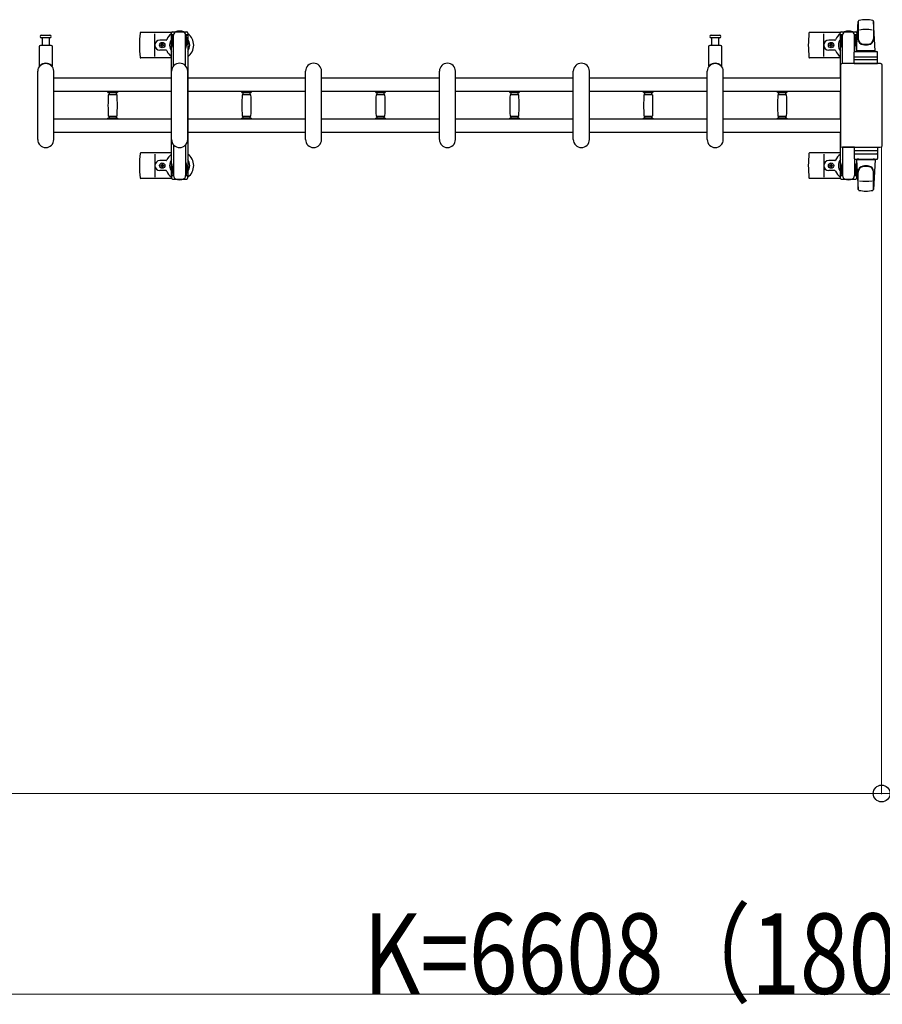
# Model space of a CAD drawing. Units: millimetres. Extents: x 0 to 33640, y 0 to 23760.
# Drawn here: x 6198 to 7487, y 11420 to 12891 of the extents above; entities that cross this region are included whole.
import ezdxf

# ---------------------------------------------------------------- set-up
doc = ezdxf.new("R2010")
doc.units = ezdxf.units.MM
for name, color, linetype, lineweight in [('YKK_13', 4, 'Continuous', 30), ('YKK_A1', 4, 'Continuous', 30), ('YKK_D', 6, 'Continuous', 13)]:
    doc.layers.add(name, color=color, linetype=linetype, lineweight=lineweight)
doc.styles.add('text-b', font='extslim2.shx', dxfattribs={"width": 0.8, "bigfont": 'extfont2.shx'})

msp = doc.modelspace()

# ---------------------------------------------------------------- linework, layer by layer
at = {"layer": 'YKK_13'}
for p, q in [((7448.1, 12844.5), (7450.5, 12888.5)), ((7450.6, 12888.9), (7450.6, 12861.7)), ((7476.1, 12844.5), (7473.6, 12888.5)), ((7473.6, 12888.1), (7473.6, 12862.4)), ((6425.1, 12872), (6379, 12872)), ((7424.1, 12872), (7378, 12872)), ((7423.8, 12868.2), (7423.8, 12871)), ((7425.8, 12873), (7446.4, 12873)), ((7448.4, 12871), (7448.4, 12868.2)), ((6230.8, 12868), (6237.1, 12868)), ((6243.3, 12864), (6230.8, 12864)), ((6231.6, 12864), (6231.6, 12852.5)), ((6237.1, 12868), (6243.3, 12868)), ((6242.6, 12852.5), (6242.6, 12864)), ((6400.1, 12836), (6400.1, 12870)), ((6416.8, 12860.5), (6407.6, 12860.5)), ((7230.8, 12868), (7237.1, 12868)), ((7243.3, 12864), (7230.8, 12864)), ((7231.6, 12864), (7231.6, 12852.5)), ((7237.1, 12868), (7243.3, 12868)), ((7242.6, 12852.5), (7242.6, 12864)), ((7399.1, 12836), (7399.1, 12870)), ((7415.8, 12860.5), (7406.6, 12860.5)), ((7427.1, 12868.2), (7423.8, 12868.2)), ((7425.3, 12864.7), (7426.1, 12864.7)), ((7425.3, 12854.2), (7425.3, 12864.7)), ((7426.1, 12851.2), (7426.1, 12868.2)), ((7427.1, 12825.5), (7427.1, 12868)), ((7448.4, 12868.2), (7445.1, 12868.2)), ((7445.1, 12843.4), (7445.1, 12868)), ((7446.1, 12851.2), (7446.1, 12868.2)), ((7446.9, 12864.7), (7446.1, 12864.7)), ((7446.9, 12854.2), (7446.9, 12864.7)), ((6227.1, 12850.5), (6227.1, 12822.7)), ((6245.1, 12852.5), (6229.1, 12852.5)), ((6247.1, 12822.7), (6247.1, 12850.5)), ((6416.8, 12845.5), (6407.6, 12845.5)), ((6408.9, 12852.6), (6408.9, 12853.4)), ((6408.9, 12853.4), (6409.8, 12853.4)), ((6409.8, 12852.6), (6408.9, 12852.6)), ((6410.6, 12854.3), (6410.6, 12855.2)), ((6410.6, 12855.2), (6411.5, 12855.2)), ((6410.6, 12850.8), (6410.6, 12851.7)), ((6411.5, 12850.8), (6410.6, 12850.8)), ((6411.5, 12855.2), (6411.5, 12854.3)), ((6411.5, 12851.7), (6411.5, 12850.8)), ((6412.4, 12853.4), (6413.3, 12853.4)), ((6413.3, 12852.6), (6412.4, 12852.6)), ((6413.3, 12853.4), (6413.3, 12852.6)), ((7227.1, 12850.5), (7227.1, 12822.7)), ((7245.1, 12852.5), (7229.1, 12852.5)), ((7247.1, 12822.7), (7247.1, 12850.5)), ((7415.8, 12845.5), (7406.6, 12845.5)), ((7407.9, 12852.6), (7407.9, 12853.4)), ((7407.9, 12853.4), (7408.8, 12853.4)), ((7408.8, 12852.6), (7407.9, 12852.6)), ((7409.6, 12854.3), (7409.6, 12855.2)), ((7409.6, 12855.2), (7410.5, 12855.2)), ((7409.6, 12850.8), (7409.6, 12851.7)), ((7410.5, 12850.8), (7409.6, 12850.8)), ((7410.5, 12855.2), (7410.5, 12854.3)), ((7410.5, 12851.7), (7410.5, 12850.8)), ((7411.4, 12853.4), (7412.3, 12853.4)), ((7412.3, 12852.6), (7411.4, 12852.6)), ((7412.3, 12853.4), (7412.3, 12852.6)), ((7426.9, 12848.2), (7425.3, 12854.2)), ((7426.9, 12848.2), (7427.1, 12848.2)), ((7444.6, 12825.5), (7444.6, 12842.5)), ((7445.3, 12848.2), (7445.1, 12848.2)), ((7445.3, 12848.2), (7446.9, 12854.2)), ((7445.6, 12843.5), (7478.6, 12843.5)), ((7476.1, 12844.5), (7448.1, 12844.5)), ((7449.1, 12843.5), (7449.1, 12844.5)), ((7475.1, 12844.5), (7449.1, 12844.5)), ((7451.5, 12843.5), (7449.1, 12843.5)), ((7475.1, 12843.5), (7472.7, 12843.5)), ((7475.1, 12843.5), (7475.1, 12844.5)), ((7479.6, 12825.5), (7479.6, 12842.5)), ((6425.1, 12834), (6379, 12834)), ((7424.1, 12834), (7378, 12834)), ((7478.6, 12831), (7445.5, 12831)), ((7445.6, 12835.5), (7478.6, 12835.5)), ((6225.1, 12712), (6225.1, 12814)), ((6249.1, 12712), (6249.1, 12814)), ((6425.1, 12712), (6425.1, 12814)), ((6449.1, 12712), (6449.1, 12814)), ((6625.1, 12712), (6625.1, 12814)), ((6649.1, 12712), (6649.1, 12814)), ((6825.1, 12712), (6825.1, 12814)), ((6849.1, 12712), (6849.1, 12814)), ((7025.1, 12712), (7025.1, 12814)), ((7049.1, 12712), (7049.1, 12814)), ((7225.1, 12712), (7225.1, 12814)), ((7249.1, 12712), (7249.1, 12814)), ((7424.6, 12702.5), (7424.6, 12823.5)), ((7424.6, 12823.5), (7424.6, 12823.5)), ((7427.1, 12826), (7483.6, 12826)), ((7427.1, 12826), (7427.1, 12826)), ((7445.1, 12825.5), (7427.1, 12825.5)), ((7444.6, 12825.5), (7479.6, 12825.5)), ((7483.6, 12826), (7483.6, 12826)), ((7486.1, 12823.5), (7486.1, 12702.5)), ((7486.1, 12823.5), (7486.1, 12823.5)), ((6330.1, 12782.3), (6330.1, 12783.6)), ((6337.1, 12783.6), (6330.1, 12783.6)), ((6344.1, 12783.6), (6337.1, 12783.6)), ((6344.1, 12783.6), (6344.1, 12782.3)), ((6530.1, 12782.3), (6530.1, 12783.6)), ((6537.1, 12783.6), (6530.1, 12783.6)), ((6544.1, 12783.6), (6537.1, 12783.6)), ((6544.1, 12783.6), (6544.1, 12782.3)), ((6730.1, 12782.3), (6730.1, 12783.6)), ((6737.1, 12783.6), (6730.1, 12783.6)), ((6744.1, 12783.6), (6737.1, 12783.6)), ((6744.1, 12783.6), (6744.1, 12782.3)), ((6930.1, 12782.3), (6930.1, 12783.6)), ((6937.1, 12783.6), (6930.1, 12783.6)), ((6944.1, 12783.6), (6937.1, 12783.6)), ((6944.1, 12783.6), (6944.1, 12782.3)), ((7130.1, 12782.3), (7130.1, 12783.6)), ((7137.1, 12783.6), (7130.1, 12783.6)), ((7144.1, 12783.6), (7137.1, 12783.6)), ((7144.1, 12783.6), (7144.1, 12782.3)), ((7330.1, 12782.3), (7330.1, 12783.6)), ((7337.1, 12783.6), (7330.1, 12783.6)), ((7344.1, 12783.6), (7337.1, 12783.6)), ((7344.1, 12783.6), (7344.1, 12782.3)), ((6330.4, 12782), (6337.1, 12782)), ((6343.3, 12779), (6330.9, 12779)), ((6332.1, 12779), (6332.1, 12782)), ((6337.1, 12782), (6343.8, 12782)), ((6342.1, 12782), (6342.1, 12779)), ((6530.4, 12782), (6537.1, 12782)), ((6543.3, 12779), (6530.9, 12779)), ((6532.1, 12779), (6532.1, 12782)), ((6537.1, 12782), (6543.8, 12782)), ((6542.1, 12782), (6542.1, 12779)), ((6730.4, 12782), (6737.1, 12782)), ((6743.3, 12779), (6730.9, 12779)), ((6732.1, 12779), (6732.1, 12782)), ((6737.1, 12782), (6743.8, 12782)), ((6742.1, 12782), (6742.1, 12779)), ((6930.4, 12782), (6937.1, 12782)), ((6943.3, 12779), (6930.9, 12779)), ((6932.1, 12779), (6932.1, 12782)), ((6937.1, 12782), (6943.8, 12782)), ((6942.1, 12782), (6942.1, 12779)), ((7130.4, 12782), (7137.1, 12782)), ((7143.3, 12779), (7130.9, 12779)), ((7132.1, 12779), (7132.1, 12782)), ((7137.1, 12782), (7143.8, 12782)), ((7142.1, 12782), (7142.1, 12779)), ((7330.4, 12782), (7337.1, 12782)), ((7343.3, 12779), (7330.9, 12779)), ((7332.1, 12779), (7332.1, 12782)), ((7337.1, 12782), (7343.8, 12782)), ((7342.1, 12782), (7342.1, 12779)), ((6330.1, 12742.4), (6330.1, 12743.7)), ((6337.1, 12742.4), (6330.1, 12742.4)), ((6343.8, 12744), (6330.4, 12744)), ((6330.9, 12747), (6337.1, 12747)), ((6332.1, 12744), (6332.1, 12747)), ((6337.1, 12747), (6343.3, 12747)), ((6344.1, 12742.4), (6337.1, 12742.4)), ((6342.1, 12747), (6342.1, 12744)), ((6344.1, 12743.7), (6344.1, 12742.4)), ((6530.1, 12742.4), (6530.1, 12743.7)), ((6537.1, 12742.4), (6530.1, 12742.4)), ((6543.8, 12744), (6530.4, 12744)), ((6530.9, 12747), (6537.1, 12747)), ((6532.1, 12744), (6532.1, 12747)), ((6537.1, 12747), (6543.3, 12747)), ((6544.1, 12742.4), (6537.1, 12742.4)), ((6542.1, 12747), (6542.1, 12744)), ((6544.1, 12743.7), (6544.1, 12742.4)), ((6730.1, 12742.4), (6730.1, 12743.7)), ((6737.1, 12742.4), (6730.1, 12742.4)), ((6743.8, 12744), (6730.4, 12744)), ((6730.9, 12747), (6737.1, 12747)), ((6732.1, 12744), (6732.1, 12747)), ((6737.1, 12747), (6743.3, 12747)), ((6744.1, 12742.4), (6737.1, 12742.4)), ((6742.1, 12747), (6742.1, 12744)), ((6744.1, 12743.7), (6744.1, 12742.4)), ((6930.1, 12742.4), (6930.1, 12743.7)), ((6937.1, 12742.4), (6930.1, 12742.4)), ((6943.8, 12744), (6930.4, 12744)), ((6930.9, 12747), (6937.1, 12747)), ((6932.1, 12744), (6932.1, 12747)), ((6937.1, 12747), (6943.3, 12747)), ((6944.1, 12742.4), (6937.1, 12742.4)), ((6942.1, 12747), (6942.1, 12744)), ((6944.1, 12743.7), (6944.1, 12742.4)), ((7130.1, 12742.4), (7130.1, 12743.7)), ((7137.1, 12742.4), (7130.1, 12742.4)), ((7143.8, 12744), (7130.4, 12744)), ((7130.9, 12747), (7137.1, 12747)), ((7132.1, 12744), (7132.1, 12747)), ((7137.1, 12747), (7143.3, 12747)), ((7144.1, 12742.4), (7137.1, 12742.4)), ((7142.1, 12747), (7142.1, 12744)), ((7144.1, 12743.7), (7144.1, 12742.4)), ((7330.1, 12742.4), (7330.1, 12743.7)), ((7337.1, 12742.4), (7330.1, 12742.4)), ((7343.8, 12744), (7330.4, 12744)), ((7330.9, 12747), (7337.1, 12747)), ((7332.1, 12744), (7332.1, 12747)), ((7337.1, 12747), (7343.3, 12747)), ((7344.1, 12742.4), (7337.1, 12742.4)), ((7342.1, 12747), (7342.1, 12744)), ((7344.1, 12743.7), (7344.1, 12742.4)), ((7424.6, 12702.5), (7424.6, 12702.5)), ((7427.1, 12700.5), (7427.1, 12658)), ((7445.1, 12700.5), (7427.1, 12700.5)), ((7483.6, 12700), (7427.1, 12700)), ((7427.1, 12700), (7427.1, 12700)), ((7444.6, 12700.5), (7444.6, 12683.5)), ((7444.6, 12700.5), (7479.6, 12700.5)), ((7478.6, 12695), (7445.5, 12695)), ((7479.6, 12700.5), (7479.6, 12683.5)), ((7483.6, 12700), (7483.6, 12700)), ((7486.1, 12702.5), (7486.1, 12702.5)), ((6425.1, 12692), (6379, 12692)), ((6400.1, 12690), (6400.1, 12656)), ((6416.8, 12680.5), (6407.6, 12680.5)), ((7424.1, 12692), (7378, 12692)), ((7399.1, 12690), (7399.1, 12656)), ((7415.8, 12680.5), (7406.6, 12680.5)), ((7445.1, 12682.6), (7445.1, 12658)), ((7445.6, 12690.5), (7478.6, 12690.5)), ((7445.6, 12682.5), (7478.6, 12682.5)), ((7448.1, 12681.5), (7450.5, 12637.5)), ((7476.1, 12681.5), (7448.1, 12681.5)), ((7451.5, 12682.5), (7449.1, 12682.5)), ((7449.1, 12682.5), (7449.1, 12681.5)), ((7475.1, 12681.5), (7449.1, 12681.5)), ((7475.1, 12682.5), (7472.7, 12682.5)), ((7476.1, 12681.5), (7473.6, 12637.5)), ((7475.1, 12682.5), (7475.1, 12681.5)), ((6416.8, 12665.5), (6407.6, 12665.5)), ((6408.9, 12673.4), (6408.9, 12672.6)), ((6409.8, 12673.4), (6408.9, 12673.4)), ((6408.9, 12672.6), (6409.8, 12672.6)), ((6411.5, 12675.2), (6410.6, 12675.2)), ((6410.6, 12675.2), (6410.6, 12674.3)), ((6410.6, 12671.7), (6410.6, 12670.8)), ((6410.6, 12670.8), (6411.5, 12670.8)), ((6411.5, 12674.3), (6411.5, 12675.2)), ((6411.5, 12670.8), (6411.5, 12671.7)), ((6413.3, 12673.4), (6412.4, 12673.4)), ((6412.4, 12672.6), (6413.3, 12672.6)), ((6413.3, 12672.6), (6413.3, 12673.4)), ((7415.8, 12665.5), (7406.6, 12665.5)), ((7407.9, 12673.4), (7407.9, 12672.6)), ((7408.8, 12673.4), (7407.9, 12673.4)), ((7407.9, 12672.6), (7408.8, 12672.6)), ((7410.5, 12675.2), (7409.6, 12675.2)), ((7409.6, 12675.2), (7409.6, 12674.3)), ((7409.6, 12671.7), (7409.6, 12670.8)), ((7409.6, 12670.8), (7410.5, 12670.8)), ((7410.5, 12674.3), (7410.5, 12675.2)), ((7410.5, 12670.8), (7410.5, 12671.7)), ((7412.3, 12673.4), (7411.4, 12673.4)), ((7411.4, 12672.6), (7412.3, 12672.6)), ((7412.3, 12672.6), (7412.3, 12673.4)), ((7426.9, 12677.8), (7425.3, 12671.8)), ((7425.3, 12671.8), (7425.3, 12661.3)), ((7426.1, 12674.8), (7426.1, 12657.8)), ((7426.9, 12677.8), (7427.1, 12677.8)), ((7445.3, 12677.8), (7445.1, 12677.8)), ((7445.3, 12677.8), (7446.9, 12671.8)), ((7446.1, 12674.8), (7446.1, 12657.8)), ((7446.9, 12671.8), (7446.9, 12661.3)), ((6425.1, 12654), (6379, 12654)), ((7424.1, 12654), (7378, 12654)), ((7423.8, 12657.8), (7423.8, 12655)), ((7427.1, 12657.8), (7423.8, 12657.8)), ((7425.3, 12661.3), (7426.1, 12661.3)), ((7425.8, 12653), (7446.4, 12653)), ((7448.4, 12657.8), (7445.1, 12657.8)), ((7446.9, 12661.3), (7446.1, 12661.3)), ((7448.4, 12655), (7448.4, 12657.8)), ((7450.6, 12637.1), (7450.6, 12664.3)), ((7473.6, 12637.9), (7473.6, 12663.6))]:
    msp.add_line(p, q, dxfattribs=at)
at = {"layer": 'YKK_13', "ltscale": 0.5}
for p, q in [((6424.8, 12868.2), (6424.8, 12871)), ((6426.8, 12873), (6447.4, 12873)), ((6449.4, 12871), (6449.4, 12868.2)), ((6428.1, 12868.2), (6424.8, 12868.2)), ((6426.3, 12864.7), (6427.1, 12864.7)), ((6426.3, 12854.2), (6426.3, 12864.7)), ((6427.1, 12851.2), (6427.1, 12868.2)), ((6428.1, 12821.9), (6428.1, 12868)), ((6449.4, 12868.2), (6446.1, 12868.2)), ((6446.1, 12821.9), (6446.1, 12868)), ((6447.1, 12851.2), (6447.1, 12868.2)), ((6447.9, 12864.7), (6447.1, 12864.7)), ((6447.9, 12854.2), (6447.9, 12864.7)), ((6427.9, 12848.2), (6426.3, 12854.2)), ((6427.9, 12848.2), (6428.1, 12848.2)), ((6446.3, 12848.2), (6446.1, 12848.2)), ((6446.3, 12848.2), (6447.9, 12854.2)), ((6428.1, 12704.1), (6428.1, 12658)), ((6446.1, 12704.1), (6446.1, 12658)), ((6427.9, 12677.8), (6426.3, 12671.8)), ((6426.3, 12671.8), (6426.3, 12661.3)), ((6427.1, 12674.8), (6427.1, 12657.8)), ((6427.9, 12677.8), (6428.1, 12677.8)), ((6446.3, 12677.8), (6446.1, 12677.8)), ((6446.3, 12677.8), (6447.9, 12671.8)), ((6447.1, 12674.8), (6447.1, 12657.8)), ((6447.9, 12671.8), (6447.9, 12661.3)), ((6424.8, 12657.8), (6424.8, 12655)), ((6428.1, 12657.8), (6424.8, 12657.8)), ((6426.3, 12661.3), (6427.1, 12661.3)), ((6426.8, 12653), (6447.4, 12653)), ((6449.4, 12657.8), (6446.1, 12657.8)), ((6447.9, 12661.3), (6447.1, 12661.3)), ((6449.4, 12655), (6449.4, 12657.8))]:
    msp.add_line(p, q, dxfattribs=at)
at = {"layer": 'YKK_13'}
for centre in [(6411.1, 12853), (7410.1, 12853), (6411.1, 12673), (7410.1, 12673)]:
    msp.add_circle(centre, 4, dxfattribs=at)
for centre, radius, start, end in [((7452, 12888.4), 1.5, 101.9774, 176.8314), ((7462.1, 12841), 50, 78.0536, 101.9464), ((7462.1, 12841), 50, 78.0536, 101.9774), ((7472.1, 12888.4), 1.5, 3.1686, 78.0226), ((6558.1, 12853), 181, 174.2608, 185.7392), ((6379, 12871), 1, 90, 174.2608), ((6437.1, 12853), 21, 72.2472, 107.7528), ((7557.1, 12853), 181, 174.2608, 185.7392), ((7378, 12871), 1, 90, 174.2608), ((7425.8, 12871), 2, 90, 180), ((7432.1, 12868), 5, 90, 180), ((7436.1, 12853), 21, 72.2472, 107.7528), ((7440.1, 12868), 5, 0, 90), ((7446.4, 12871), 2, 0, 90), ((7462.1, 12826.4), 50, 79.4505, 100.8767), ((6230.8, 12866), 2, 90, 180), ((6230.8, 12866), 2, 180, 270), ((6243.3, 12866), 2, 0, 90), ((6243.3, 12866), 2, 270, 0), ((6407.6, 12853), 7.5, 90, 270), ((6416.8, 12861.5), 1, 270, 337.2716), ((6437.1, 12853), 21, 125.8535, 157.2716), ((6437.1, 12853), 15, 143.1301, 216.8699), ((6437.1, 12853), 21, 304.8499, 54.1465), ((6437.1, 12853), 15, 323.1301, 36.8699), ((7230.8, 12866), 2, 90, 180), ((7230.8, 12866), 2, 180, 270), ((7243.3, 12866), 2, 0, 90), ((7243.3, 12866), 2, 270, 0), ((7406.6, 12853), 7.5, 90, 270), ((7415.8, 12861.5), 1, 270, 337.2716), ((7436.1, 12853), 21, 125.8535, 157.2716), ((7436.1, 12853), 15, 143.1301, 216.8699), ((7436.1, 12853), 15, 30.7225, 36.8699), ((7436.1, 12853), 21, 50.4663, 54.1465), ((7458.6, 12862.6), 8, 180, 263.7207), ((7458.6, 12861.7), 8, 180, 263.7207), ((7465.6, 12862.6), 8, 276.2793, 0), ((7465.6, 12861.7), 8, 276.2793, 0), ((6229.1, 12850.5), 2, 90, 180), ((6245.1, 12850.5), 2, 0, 90), ((6409.8, 12854.3), 0.88, 270, 0), ((6409.8, 12851.7), 0.88, 0, 90), ((6412.4, 12854.3), 0.88, 180, 270), ((6412.4, 12851.7), 0.88, 90, 180), ((6416.8, 12844.5), 1, 22.7284, 90), ((6437.1, 12853), 21, 202.7284, 235.1501), ((7229.1, 12850.5), 2, 90, 180), ((7245.1, 12850.5), 2, 0, 90), ((7408.8, 12854.3), 0.88, 270, 0), ((7408.8, 12851.7), 0.88, 0, 90), ((7411.4, 12854.3), 0.88, 180, 270), ((7411.4, 12851.7), 0.88, 90, 180), ((7415.8, 12844.5), 1, 22.7284, 90), ((7436.1, 12853), 21, 202.7284, 235.1501), ((7445.6, 12842.5), 1, 90, 180), ((7462.1, 12894.4), 40, 263.7207, 276.2793), ((7462.1, 12893.5), 40, 263.7207, 276.2793), ((7478.6, 12842.5), 1, 0, 90), ((6379, 12835), 1, 185.7392, 270), ((7378, 12835), 1, 185.7392, 270), ((7445.6, 12834.5), 1, 90, 180), ((7478.6, 12834.5), 1, 0, 90), ((6237.1, 12814), 12, 0, 180), ((6228.1, 12822.7), 1, 180, 316.0545), ((6237.1, 12814), 11.5, 43.9456, 136.0545), ((6246.1, 12822.7), 1, 223.9456, 0), ((6437.1, 12814), 12, 0, 180), ((6637.1, 12814), 12, 0, 180), ((6837.1, 12814), 12, 0, 180), ((7037.1, 12814), 12, 0, 180), ((7237.1, 12814), 12, 0, 180), ((7228.1, 12822.7), 1, 180, 316.0545), ((7237.1, 12814), 11.5, 43.9456, 136.0545), ((7246.1, 12822.7), 1, 223.9456, 0), ((6330.4, 12782.3), 0.3, 180, 270), ((6343.8, 12782.3), 0.3, 270, 0), ((6530.4, 12782.3), 0.3, 180, 270), ((6543.8, 12782.3), 0.3, 270, 0), ((6730.4, 12782.3), 0.3, 180, 270), ((6743.8, 12782.3), 0.3, 270, 0), ((6930.4, 12782.3), 0.3, 180, 270), ((6943.8, 12782.3), 0.3, 270, 0), ((7130.4, 12782.3), 0.3, 180, 270), ((7143.8, 12782.3), 0.3, 270, 0), ((7330.4, 12782.3), 0.3, 180, 270), ((7343.8, 12782.3), 0.3, 270, 0), ((6586.1, 12763), 256, 176.4798, 183.5202), ((6330.9, 12778.7), 0.3, 90, 176.4798), ((6343.3, 12778.7), 0.3, 3.5202, 90), ((6088.1, 12763), 256, 356.4798, 3.5202), ((6786.1, 12763), 256, 176.4798, 183.5202), ((6530.9, 12778.7), 0.3, 90, 176.4798), ((6543.3, 12778.7), 0.3, 3.5202, 90), ((6288.1, 12763), 256, 356.4798, 3.5202), ((6986.1, 12763), 256, 176.4798, 183.5202), ((6730.9, 12778.7), 0.3, 90, 176.4798), ((6743.3, 12778.7), 0.3, 3.5202, 90), ((6488.1, 12763), 256, 356.4798, 3.5202), ((7186.1, 12763), 256, 176.4798, 183.5202), ((6930.9, 12778.7), 0.3, 90, 176.4798), ((6943.3, 12778.7), 0.3, 3.5202, 90), ((6688.1, 12763), 256, 356.4798, 3.5202), ((7386.1, 12763), 256, 176.4798, 183.5202), ((7130.9, 12778.7), 0.3, 90, 176.4798), ((7143.3, 12778.7), 0.3, 3.5202, 90), ((6888.1, 12763), 256, 356.4798, 3.5202), ((7586.1, 12763), 256, 176.4798, 183.5202), ((7330.9, 12778.7), 0.3, 90, 176.4798), ((7343.3, 12778.7), 0.3, 3.5202, 90), ((7088.1, 12763), 256, 356.4798, 3.5202), ((6330.4, 12743.7), 0.3, 90, 180), ((6330.9, 12747.3), 0.3, 183.5202, 270), ((6343.3, 12747.3), 0.3, 270, 356.4798), ((6343.8, 12743.7), 0.3, 0, 90), ((6530.4, 12743.7), 0.3, 90, 180), ((6530.9, 12747.3), 0.3, 183.5202, 270), ((6543.3, 12747.3), 0.3, 270, 356.4798), ((6543.8, 12743.7), 0.3, 0, 90), ((6730.4, 12743.7), 0.3, 90, 180), ((6730.9, 12747.3), 0.3, 183.5202, 270), ((6743.3, 12747.3), 0.3, 270, 356.4798), ((6743.8, 12743.7), 0.3, 0, 90), ((6930.4, 12743.7), 0.3, 90, 180), ((6930.9, 12747.3), 0.3, 183.5202, 270), ((6943.3, 12747.3), 0.3, 270, 356.4798), ((6943.8, 12743.7), 0.3, 0, 90), ((7130.4, 12743.7), 0.3, 90, 180), ((7130.9, 12747.3), 0.3, 183.5202, 270), ((7143.3, 12747.3), 0.3, 270, 356.4798), ((7143.8, 12743.7), 0.3, 0, 90), ((7330.4, 12743.7), 0.3, 90, 180), ((7330.9, 12747.3), 0.3, 183.5202, 270), ((7343.3, 12747.3), 0.3, 270, 356.4798), ((7343.8, 12743.7), 0.3, 0, 90), ((6237.1, 12712), 12, 180, 0), ((6437.1, 12712), 12, 180, 0), ((6637.1, 12712), 12, 180, 0), ((6837.1, 12712), 12, 180, 0), ((7037.1, 12712), 12, 180, 0), ((7237.1, 12712), 12, 180, 0), ((6558.1, 12673), 181, 174.2608, 185.7392), ((6379, 12691), 1, 90, 174.2608), ((6407.6, 12673), 7.5, 90, 270), ((6416.8, 12681.5), 1, 270, 337.2716), ((6437.1, 12673), 21, 124.8499, 157.2716), ((6437.1, 12673), 15, 143.1301, 216.8699), ((6437.1, 12673), 21, 305.8535, 55.1501), ((6437.1, 12673), 15, 323.1301, 36.8699), ((7557.1, 12673), 181, 174.2608, 185.7392), ((7378, 12691), 1, 90, 174.2608), ((7406.6, 12673), 7.5, 90, 270), ((7415.8, 12681.5), 1, 270, 337.2716), ((7436.1, 12673), 21, 124.8499, 157.2716), ((7436.1, 12673), 15, 143.1301, 216.8699), ((7445.6, 12691.5), 1, 180, 270), ((7445.6, 12683.5), 1, 180, 270), ((7478.6, 12691.5), 1, 270, 0), ((7478.6, 12683.5), 1, 270, 0), ((6409.8, 12674.3), 0.88, 270, 0), ((6409.8, 12671.7), 0.88, 0, 90), ((6412.4, 12674.3), 0.88, 180, 270), ((6412.4, 12671.7), 0.88, 90, 180), ((6416.8, 12664.5), 1, 22.7284, 90), ((6437.1, 12673), 21, 202.7284, 234.1465), ((7408.8, 12674.3), 0.88, 270, 0), ((7408.8, 12671.7), 0.88, 0, 90), ((7411.4, 12674.3), 0.88, 180, 270), ((7411.4, 12671.7), 0.88, 90, 180), ((7415.8, 12664.5), 1, 22.7284, 90), ((7436.1, 12673), 21, 202.7284, 234.1465), ((7436.1, 12673), 15, 323.1301, 329.2775), ((7458.6, 12664.3), 8, 96.2793, 180), ((7458.6, 12663.4), 8, 96.2793, 180), ((7462.1, 12632.5), 40, 83.7207, 96.2793), ((7462.1, 12631.6), 40, 83.7207, 96.2793), ((7465.6, 12664.3), 8, 0, 83.7207), ((7465.6, 12663.4), 8, 0, 83.7207), ((6379, 12655), 1, 185.7392, 270), ((6437.1, 12673), 21, 252.2472, 287.7528), ((7378, 12655), 1, 185.7392, 270), ((7425.8, 12655), 2, 180, 270), ((7432.1, 12658), 5, 180, 270), ((7436.1, 12673), 21, 252.2472, 287.7528), ((7440.1, 12658), 5, 270, 0), ((7446.4, 12655), 2, 270, 0), ((7436.1, 12673), 21, 305.8535, 309.5337), ((7462.1, 12699.6), 50, 259.1233, 280.5495), ((7452, 12637.6), 1.5, 183.1686, 258.0226), ((7462.1, 12685), 50, 258.0536, 281.9464), ((7462.1, 12685), 50, 258.0226, 281.9464), ((7472.1, 12637.6), 1.5, 281.9774, 356.8314)]:
    msp.add_arc(centre, radius, start, end, dxfattribs=at)
at = {"layer": 'YKK_13', "ltscale": 0.5}
for centre, radius, start, end in [((6426.8, 12871), 2, 90, 180), ((6433.1, 12868), 5, 90, 180), ((6441.1, 12868), 5, 0, 90), ((6447.4, 12871), 2, 0, 90), ((6426.8, 12655), 2, 180, 270), ((6433.1, 12658), 5, 180, 270), ((6441.1, 12658), 5, 270, 0), ((6447.4, 12655), 2, 270, 0)]:
    msp.add_arc(centre, radius, start, end, dxfattribs=at)
at = {"layer": 'YKK_13', "extrusion": (0, 0, -1)}
for centre, major_axis, start_param, end_param in [((7427.1, 12823.5), (1.77, -1.77), 2.358058, 3.925127), ((7483.6, 12823.5), (-1.77, -1.77), 2.358058, 3.925127), ((7427.1, 12702.5), (-1.77, -1.77), 5.499651, 7.06672), ((7483.6, 12702.5), (1.77, -1.77), 5.499651, 7.06672)]:
    msp.add_ellipse(centre, major_axis=major_axis, ratio=0.997169, start_param=start_param, end_param=end_param, dxfattribs=at)
at = {"layer": 'YKK_A1', "ltscale": 0.5}
for p, q in [((6425.1, 12658), (6425.1, 12868)), ((6425.1, 12868), (6427.1, 12868)), ((6447.1, 12868), (6449.1, 12868)), ((6449.1, 12868), (6449.1, 12658)), ((7424.1, 12803.5), (7424.1, 12868)), ((7424.1, 12868), (7426.1, 12868)), ((7446.1, 12868), (7448.1, 12868)), ((7448.1, 12868), (7448.1, 12843.5)), ((7424.1, 12742.5), (7424.1, 12783.5)), ((7424.1, 12658), (7424.1, 12722.5)), ((7448.1, 12682.5), (7448.1, 12658)), ((6428.1, 12658), (6425.1, 12658)), ((6449.1, 12658), (6446.1, 12658)), ((7427.1, 12658), (7424.1, 12658)), ((7448.1, 12658), (7445.1, 12658))]:
    msp.add_line(p, q, dxfattribs=at)
at = {"layer": 'YKK_A1'}
for p, q in [((6425.1, 12803.5), (6249.1, 12803.5)), ((6625.1, 12803.5), (6449.1, 12803.5)), ((6825.1, 12803.5), (6649.1, 12803.5)), ((7025.1, 12803.5), (6849.1, 12803.5)), ((7225.1, 12803.5), (7049.1, 12803.5)), ((7424.6, 12803.5), (7249.1, 12803.5)), ((6425.1, 12783.5), (6249.1, 12783.5)), ((6625.1, 12783.5), (6449.1, 12783.5)), ((6825.1, 12783.5), (6649.1, 12783.5)), ((7025.1, 12783.5), (6849.1, 12783.5)), ((7225.1, 12783.5), (7049.1, 12783.5)), ((7424.6, 12783.5), (7249.1, 12783.5)), ((6425.1, 12742.5), (6249.1, 12742.5)), ((6625.1, 12742.5), (6449.1, 12742.5)), ((6825.1, 12742.5), (6649.1, 12742.5)), ((7025.1, 12742.5), (6849.1, 12742.5)), ((7225.1, 12742.5), (7049.1, 12742.5)), ((7424.6, 12742.5), (7249.1, 12742.5)), ((6425.1, 12722.5), (6249.1, 12722.5)), ((6625.1, 12722.5), (6449.1, 12722.5)), ((6825.1, 12722.5), (6649.1, 12722.5)), ((7025.1, 12722.5), (6849.1, 12722.5)), ((7225.1, 12722.5), (7049.1, 12722.5)), ((7424.6, 12722.5), (7249.1, 12722.5))]:
    msp.add_line(p, q, dxfattribs=at)
at = {"layer": 'YKK_D'}
for p, q in [((7485.6, 12701.5), (7485.6, 11734)), ((7485.6, 12701.5), (7485.6, 11734)), ((4188.6, 11735), (7485.6, 11735)), ((7485.6, 11735), (7499.6, 11735)), ((10796.6, 11435), (4188.6, 11435))]:
    msp.add_line(p, q, dxfattribs=at)
at = {"layer": 'YKK_D', "linetype": 'ByBlock', "lineweight": -2}
msp.add_circle((7485.6, 11735), 12.5, dxfattribs=at)
msp.add_circle((7485.6, 11735), 12.5, dxfattribs=at)

# ---------------------------------------------------------------- texts
at = {"layer": 'YKK_D', "style": 'text-b', "width": 0.8}
msp.add_text('K=6608（180°回転収納時）', height=120, dxfattribs=at).set_placement((6711.8, 11435.8))

doc.saveas('drawing.dxf')
